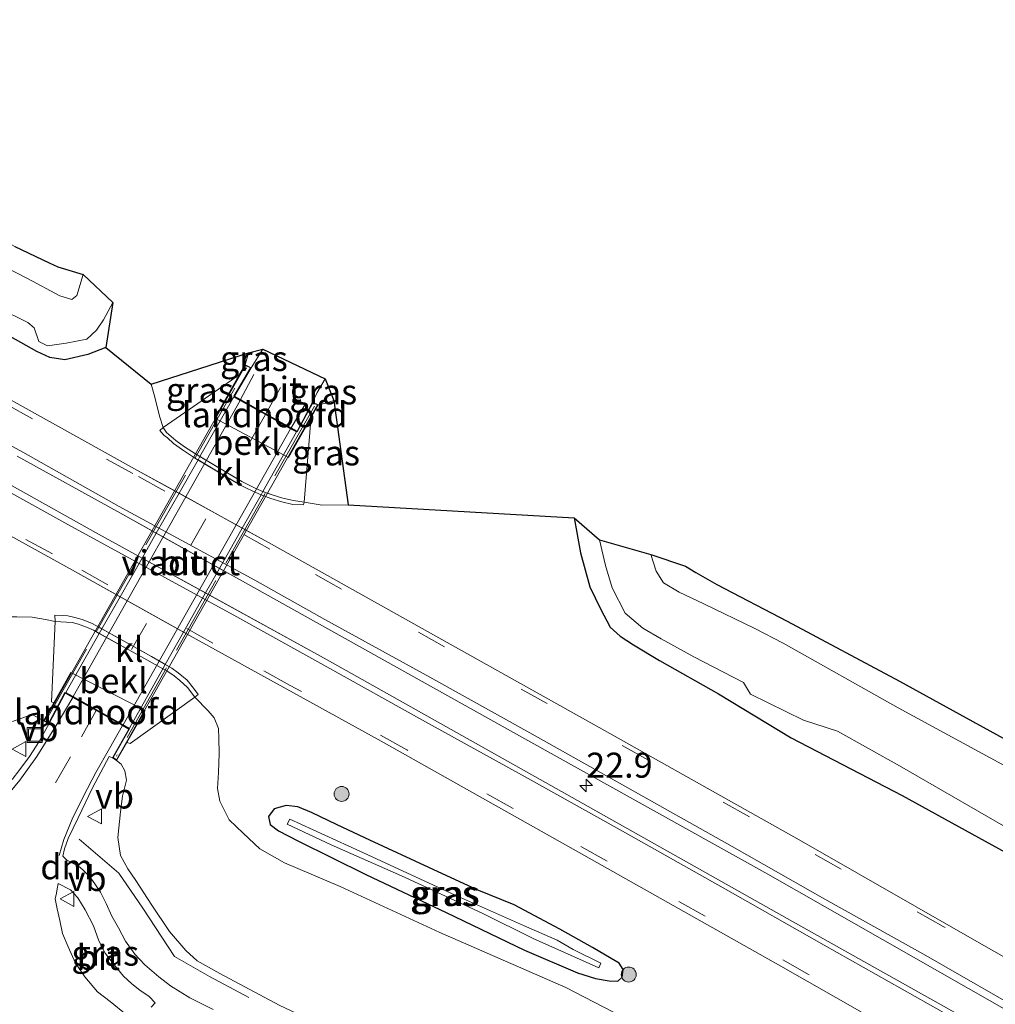
# Model space of a CAD drawing. Units: metres. Extents: x 49949 to 60002, y 424998 to 426338.
# Drawn here: x 58959 to 59056, y 425763 to 425861 of the extents above; entities that cross this region are included whole.
import ezdxf
from ezdxf.enums import TextEntityAlignment as Align

# ---------------------------------------------------------------- set-up
doc = ezdxf.new("R2010")
doc.units = ezdxf.units.M
doc.linetypes.add('IE-TERREINAFSCHEIDING', pattern=[10, 8, -2])
doc.linetypes.add('VW-3-9_STREEP', pattern=[12, 3, -9])
doc.layers.get('0').update_dxf_attribs({"lineweight": 25})
for name, color, linetype, lineweight in [('B-ME-AM-KILOMETR-S-B1', 7, 'Continuous', 18), ('B-ME-GR-BOOM-S-B1', 93, 'Continuous', 18), ('B-ME-GW-INSTEEKWATERGANG-L-B1', 10, 'Continuous', 25), ('B-ME-GW-KRUINLIJN-L-B1', 93, 'Continuous', 18), ('B-ME-GW-TEENLIJN-L-B1', 93, 'Continuous', 18), ('B-ME-IE-GRASLAND-GV-B6', 93, 'Continuous', 18), ('B-ME-IE-INRICHTINGSELEMENT-S-B1', 253, 'Continuous', 18), ('B-ME-IE-TERREINAFSCHEIDING-RASTERHEKWERK-L-B1', 8, 'IE-TERREINAFSCHEIDING', 18), ('B-ME-IE-TERREINAFSCHEIDING-RASTERHEKWERK-L-B2', 8, 'IE-TERREINAFSCHEIDING', 18), ('B-ME-KG-KADASTRAAL-OPNAMEDTMGRENS-L-B1', 10, 'Continuous', 25), ('B-ME-KW-LANDHOOFD-GV-B6', 173, 'Continuous', 18), ('B-ME-KW-VIADUCT-GV-B7', 173, 'Continuous', 18), ('B-ME-OB-BEKLEDING-GV-B6', 253, 'Continuous', 18), ('B-ME-OG-WATER-GV-B6', 153, 'Continuous', 18), ('B-ME-VH-VERH_SOORT-BITUMEN-GV-B6', 8, 'IE-TERREINAFSCHEIDING-NATUURLIJK-HOUTWAL', 18), ('B-ME-VH-VERH_SOORT-BITUMEN-GV-B7', 8, 'IE-TERREINAFSCHEIDING-NATUURLIJK-HOUTWAL', 18), ('B-ME-VH-VERH_SOORT-KLINKERS-GV-B6', 8, 'IE-TERREINAFSCHEIDING-NATUURLIJK-HOUTWAL', 18), ('B-ME-VW-MARKERING-39STREEP-015-L-B1', 255, 'VW-3-9_STREEP', 18), ('B-ME-VW-MARKERING-39STREEP-015-L-B2', 255, 'VW-3-9_STREEP', 18), ('B-ME-VW-MARKERING-DRIEHOEK-L-B1', 7, 'VW-HAAIETAND70-R-B', 18), ('B-ME-VW-MARKERING-STREEP-015-L-B1', 7, 'Continuous', 18), ('B-ME-VW-MARKERING-STREEP-015-L-B2', 7, 'Continuous', 18), ('B-ME-VW-MEUBILAIR_WEGMEUBILAIR-VERKEERSBORD-S-B1', 8, 'Continuous', 18)]:
    doc.layers.add(name, color=color, linetype=linetype, lineweight=lineweight)
doc.styles.add('NLCS-ISO', font='NLCS-ISO.TTF')
doc.linetypes.add('IE-TERREINAFSCHEIDING-NATUURLIJK-HOUTWAL', pattern='A,7,-1.5,[67,NLCS.SHX,S=0.75,R=45,X=0,Y=0],-1.5,7,-1.5,[70,NLCS.SHX,S=0.75,R=0,X=0,Y=0],-1.5', length=20)
doc.linetypes.add('VW-HAAIETAND70-R-B', pattern='A,0,-0.5,[153,NLCS.SHX,S=1,R=180,X=-0.375,Y=0],-0.5', length=1)

# ---------------------------------------------------------------- blocks, each defined once
blk = doc.blocks.new('put')
for p, q in [((0.75, 0.75), (-0.75, 0.75)), ((-0.75, 0.75), (-0.75, -0.75)), ((0.75, -0.75), (0.75, 0.75)), ((-0.75, -0.75), (0.75, -0.75))]:
    blk.add_line(p, q)
blk.add_lwpolyline([(-0.625, 0.625), (0.625, 0.625), (0.625, -0.625), (-0.625, -0.625)], close=True)
blk = doc.blocks.new('verkeersbord')
for p, q in [((0, 0.75), (-0.75, -0.625)), ((0.75, -0.625), (0, 0.75)), ((-0.75, -0.625), (0.75, -0.625))]:
    blk.add_line(p, q)
blk = doc.blocks.new('boom')
blk.add_hatch(color=256).paths.add_polyline_path([(-0.75, 0, 1), (0.75, 0, 1)])
blk.add_circle((0, 0), 0.75)
blk = doc.blocks.new('hecto')
for p, q in [((0, 0.625), (-0.625, 0)), ((0, -0.625), (0, 0.625)), ((-0.625, 0), (0.625, 0)), ((0.625, 0), (0, -0.625))]:
    blk.add_line(p, q)

msp = doc.modelspace()

# ---------------------------------------------------------------- linework, layer by layer
at = {"layer": 'B-ME-GW-INSTEEKWATERGANG-L-B1'}
for points in [[(58967.509, 425828.14, 0.57), (58965.705, 425827.448, 0.57), (58963.411, 425826.901, 0.807), (58961.922, 425827.135, 0.77), (58960.634, 425827.725, 0.77), (58957.956, 425829.234, 0.77), (58950.169, 425833.267, 0.857), (58938.788, 425839.182, 0.799), (58924.502, 425846.463, 0.815), (58915.573, 425850.943, 0.736), (58911.827, 425852.577, 0.828)], [(59014.287, 425811.117, 0.77), (59014.898, 425807.626, 0.591), (59015.831, 425804.246, 0.586), (59016.912, 425802.043, 0.582), (59017.859, 425800.198, 0.582), (59018.855, 425799.317, 0.582), (59020.185, 425798.445, 0.582), (59022.777, 425796.879, 0.582), (59028.668, 425793.568, 0.586), (59035.95, 425789.16, 0.586), (59047.023, 425783.414, 0.653), (59060.935, 425775.754, 0.749), (59072.368, 425769.409, 0.749), (59085.479, 425761.952, 0.874), (59096.813, 425755.837, 0.857), (59114.009, 425746.421, 0.903), (59129.495, 425737.76, 0.811), (59147.735, 425728.01, 0.815)], [(59004.605, 425774.002, 0.624), (58999.763, 425776.201, 0.632), (58993.866, 425778.956, 0.632), (58990.603, 425780.492, 0.716), (58988.065, 425781.7, 0.72), (58986.691, 425782.281, 0.72), (58985.525, 425782.401, 0.79), (58984.314, 425782.077, 0.795), (58983.74, 425781.325, 0.795), (58983.924, 425780.517, 0.795), (58984.745, 425779.894, 0.795), (58986.74, 425778.861, 0.786), (58993.489, 425775.518, 0.786), (59001.506, 425771.74, 0.736), (59009.298, 425767.957, 0.716), (59014.61, 425765.709, 0.607), (59016.416, 425765.139, 0.607), (59017.762, 425764.903, 0.603), (59018.638, 425764.87, 0.586), (59019.057, 425765.253, 0.586), (59019.179, 425766.037, 0.586), (59018.76, 425766.677, 0.586), (59017.966, 425767.133, 0.586), (59016.109, 425768.225, 0.603), (59012.858, 425770.073, 0.724), (59008.275, 425772.482, 0.811), (59004.605, 425774.002, 0.624)]]:
    msp.add_polyline3d(points, dxfattribs=at)
at = {"layer": 'B-ME-GW-KRUINLIJN-L-B1'}
msp.add_line((58981.423, 425826.407, 6.983), (58981.767, 425827.606, 6.887), dxfattribs=at)
for points in [[(58896.272, 425823.684, 6.084), (58901.923, 425819.918, 5.954), (58907.67, 425815.37, 5.958), (58912.941, 425810.37, 6.021), (58917.095, 425806.515, 6.017), (58922.26, 425801.853, 6.017), (58925.696, 425798.488, 6.192), (58928.557, 425795.211, 6.192), (58930.818, 425792.884, 6.192), (58933.201, 425790.918, 6.262), (58935.016, 425789.538, 6.262), (58937.125, 425788.71, 6.312), (58939.716, 425788.444, 6.312), (58943.005, 425788.209, 6.312), (58946.899, 425788.205, 6.392), (58950.228, 425788.472, 6.537), (58952.364, 425788.628, 6.537), (58955.035, 425789.661, 6.662), (58956.841, 425790.186, 6.729), (58958.355, 425790.868, 6.775), (58960.16, 425791.481, 6.733), (58961.306, 425790.853, 7.008)], [(58990.293, 425822.845, 6.879), (58989.487, 425822.597, 6.879), (58988.72, 425822.427, 7)], [(58968.596, 425786.892, 7.008), (58969.047, 425786.522, 6.966), (58969.418, 425785.87, 6.937), (58969.573, 425784.939, 6.904), (58969.175, 425783.333, 6.891), (58968.972, 425781.788, 6.875), (58968.708, 425779.2, 6.937), (58968.97, 425777.415, 6.937), (58969.703, 425776.078, 6.937), (58970.513, 425774.927, 6.933), (58972.113, 425772.453, 6.833), (58973.884, 425769.834, 6.825), (58975.5, 425767.928, 6.825), (58976.626, 425766.884, 6.825), (58978.901, 425765.623, 6.825), (58984.813, 425762.465, 6.737), (58996.957, 425756.731, 6.696), (59014.327, 425748.743, 6.658), (59032.747, 425740.308, 6.433), (59052.9, 425731.154, 6.275), (59072.549, 425722.368, 5.579)]]:
    msp.add_polyline3d(points, dxfattribs=at)
at = {"layer": 'B-ME-GW-TEENLIJN-L-B1'}
for points in [[(58962.462, 425800.795, 0.974), (58961.492, 425800.983, 0.974), (58960.158, 425801.226, 0.978), (58958.625, 425801.258, 0.978), (58957.349, 425801.241, 1.049), (58955.951, 425800.83, 1.049), (58953.921, 425800.156, 1.119), (58950.614, 425799.145, 1.161), (58948.418, 425798.88, 1.161), (58946.391, 425798.827, 1.161), (58944.88, 425799.005, 1.161), (58943.468, 425799.397, 1.161), (58942.785, 425799.665, 1.161), (58941.103, 425800.583, 1.215), (58938.649, 425802.522, 1.324), (58935.672, 425805.806, 1.282), (58930.091, 425810.946, 1.286), (58924.611, 425815.762, 1.207), (58918.845, 425821.236, 1.157), (58913.287, 425826.099, 1.128), (58908.19, 425829.745, 1.124), (58902.077, 425834.262, 1.008)], [(58972.035, 425824.485, 0.686), (58972.409, 425823.187, 0.695), (58972.878, 425821.297, 0.753), (58973.245, 425820.141, 1.011)], [(58987.323, 425812.71, 1.04), (58989.119, 425812.387, 1.015), (58991.695, 425812.415, 1.015)], [(59061.752, 425740.116, 1.278), (59050.932, 425745.281, 1.09), (59037.91, 425751.815, 1.04), (59024.678, 425758.409, 0.961), (59013.437, 425764.23, 1.024), (59000.855, 425769.734, 1.011), (58990.911, 425774.333, 0.97), (58985.34, 425776.675, 0.965), (58982.904, 425778.083, 0.97), (58981.222, 425779.66, 1.061), (58979.838, 425780.988, 1.061), (58978.912, 425782.838, 1.061), (58978.677, 425784.096, 1.061), (58978.77, 425785.697, 1.086), (58978.833, 425787.615, 1.086), (58978.791, 425789.109, 1.049), (58978.769, 425790.093, 1.015), (58978.324, 425791.164, 1.015), (58977.745, 425791.855, 1.015), (58976.416, 425793.234, 0.932)]]:
    msp.add_polyline3d(points, dxfattribs=at)
at = {"layer": 'B-ME-IE-GRASLAND-GV-B6'}
for points in [[(58915.068, 425858.558, -0.389), (58916.344, 425860.87, 0.38), (58934.109, 425851.266, 0.378), (58948.442, 425843.753, 0.399), (58958.428, 425838.238, 0.403), (58961.863, 425836.588, 0.362), (58962.739, 425836.199, 0.337), (58965.255, 425835.439, -0.405), (58964.63, 425833.319, -0.405), (58964.119, 425832.918, -0.405), (58962.933, 425833.302, -0.405), (58959.697, 425835.024, -0.405), (58952.155, 425838.903, -0.405), (58935.398, 425847.822, -0.405), (58915.068, 425858.558, -0.389)], [(58956.723, 425832.101, -0.388), (58959.727, 425830.64, -0.388), (58960.373, 425830.105, -0.388), (58960.838, 425828.726, -0.388), (58961.69, 425828.315, -0.388), (58963.544, 425828.579, -0.388), (58965.628, 425828.97, -0.388), (58966.585, 425829.857, -0.388), (58967.276, 425830.904, -0.388), (58968.21, 425832.628, -0.388), (58967.509, 425828.14, 0.57)], [(58967.509, 425828.14, 0.57), (58965.705, 425827.448, 0.57), (58963.411, 425826.901, 0.807), (58961.922, 425827.135, 0.77), (58960.634, 425827.725, 0.77), (58957.956, 425829.234, 0.77)], [(58957.956, 425829.234, 0.77), (58960.634, 425827.725, 0.77), (58961.922, 425827.135, 0.77), (58963.411, 425826.901, 0.807), (58965.705, 425827.448, 0.57), (58967.509, 425828.14, 0.57)], [(58967.509, 425828.14, 0.57), (58972.035, 425824.485, 0.686), (58972.409, 425823.187, 0.695), (58972.878, 425821.297, 0.753), (58973.245, 425820.141, 1.011), (58972.923, 425819.864, 0.986), (58973.315, 425819.375, 0.986), (58973.659, 425819.127, 0.986), (58974.282, 425818.562, 0.986), (58975.171, 425817.914, 0.986), (58976.481, 425817.058, 0.986), (58980.905, 425814.435, 0.986), (58981.493, 425814.139, 0.986), (58982.203, 425813.799, 0.986), (58983.015, 425813.421, 1.007), (58983.986, 425813.061, 1.024), (58985.076, 425812.728, 1.024), (58986.191, 425812.479, 1.02), (58987.248, 425812.42, 1.045), (58987.323, 425812.71, 1.04), (58989.119, 425812.387, 1.015), (58991.695, 425812.415, 1.015), (59014.287, 425811.117, 0.77), (59014.898, 425807.626, 0.591), (59015.831, 425804.246, 0.586), (59016.912, 425802.043, 0.582), (59017.859, 425800.198, 0.582), (59018.855, 425799.317, 0.582), (59020.185, 425798.445, 0.582), (59022.777, 425796.879, 0.582), (59028.668, 425793.568, 0.586), (59035.95, 425789.16, 0.586), (59047.023, 425783.414, 0.653), (59060.935, 425775.754, 0.749)], [(58981.423, 425826.407, 6.983), (58980.673, 425825.098, 6.308), (58980.495, 425825.178, 6.308), (58973.245, 425820.141, 1.011), (58972.878, 425821.297, 0.753), (58972.409, 425823.187, 0.695), (58972.035, 425824.485, 0.686), (58981.767, 425827.606, 6.887), (58981.423, 425826.407, 6.983)], [(58981.423, 425826.407, 6.983), (58981.767, 425827.606, 6.887), (58983.174, 425827.969, 6.954), (58982.024, 425826.117, 6.979), (58981.423, 425826.407, 6.983)], [(59134.772, 425721.473, 1.465), (59127.013, 425726.286, 1.415), (59121.785, 425730.409, 1.365), (59115.858, 425734.995, 1.311), (59110.164, 425739.39, 1.274), (59107.464, 425741.375, 1.286), (59104.462, 425743.274, 1.253), (59095.634, 425748.465, 1.153), (59087.526, 425753.142, 1.028), (59085.493, 425754.181, 1.028), (59080.323, 425756.121, 1.02), (59073.252, 425759.008, 1.032), (59067.792, 425761.281, 0.999), (59064.124, 425763.328, 0.999), (59054.244, 425768.974, 0.999), (59036.743, 425778.978, 0.999), (59016.776, 425790.197, 0.89), (58999.945, 425799.609, 0.886), (58984.07, 425808.499, 0.895), (58970.663, 425815.865, 0.895), (58953.087, 425825.629, 0.895)], [(58990.293, 425822.845, 6.879), (58989.487, 425822.597, 6.879), (58988.72, 425822.427, 7), (58988.159, 425822.677, 7), (58988.605, 425823.631, 6.937), (58989.413, 425825.001, 6.966), (58990.293, 425822.845, 6.879)], [(58991.695, 425812.415, 1.015), (58989.119, 425812.387, 1.015), (58987.323, 425812.71, 1.04), (58987.998, 425820.871, 6.342), (58987.876, 425820.925, 6.342), (58988.72, 425822.427, 7), (58989.487, 425822.597, 6.879), (58990.293, 425822.845, 6.879), (58991.695, 425812.415, 1.015)], [(59257.945, 425635.374, 2.918), (59256.484, 425632.836, 2.993), (59234.486, 425647.933, 2.71), (59214.3, 425661.653, 2.573), (59195.362, 425674.184, 2.256), (59175.33, 425687.169, 2.011), (59148.683, 425704.343, 1.706), (59139.46, 425710.174, 1.637), (59129.574, 425716.269, 1.6), (59119.358, 425722.542, 1.532), (59109.353, 425728.554, 1.472), (59099.624, 425734.202, 1.409), (59073.182, 425749.946, 1.291), (59059.925, 425757.449, 1.185), (59035.535, 425771.113, 1.099), (59011.936, 425784.419, 1.057), (58989.602, 425796.96, 1.04), (58966.786, 425809.51, 1.036), (58944.739, 425821.807, 1.07)], [(58944.548, 425816.771, 0.874), (58964.189, 425805.916, 0.92), (58976.835, 425798.841, 0.965), (58995.009, 425788.83, 0.92), (59014.703, 425777.758, 0.94), (59034.666, 425766.51, 1.011), (59054.709, 425755.096, 1.086), (59073.243, 425744.528, 1.094), (59086.826, 425736.486, 1.303), (59095.554, 425731.308, 1.349), (59100.961, 425727.923, 1.34), (59103.872, 425726.184, 1.34), (59106.735, 425724.145, 1.336), (59109.176, 425722.304, 1.354)], [(58958.666, 425817.29, 1.08), (58968.672, 425811.765, 1.107), (58980.862, 425804.965, 1.082), (59009.634, 425788.907, 1.078), (59033.603, 425775.568, 1.115), (59056.502, 425762.509, 1.149), (59081.6, 425748.085, 1.319), (59103.812, 425734.967, 1.361), (59125.607, 425721.734, 1.548), (59154.247, 425703.982, 1.777), (59182.132, 425686.285, 2.081), (59208.869, 425668.679, 2.41), (59234.91, 425651.107, 2.694), (59257.945, 425635.374, 2.918)], [(59060.935, 425775.754, 0.749), (59047.023, 425783.414, 0.653), (59035.95, 425789.16, 0.586), (59028.668, 425793.568, 0.586), (59022.777, 425796.879, 0.582), (59020.185, 425798.445, 0.582), (59018.855, 425799.317, 0.582), (59017.859, 425800.198, 0.582), (59016.912, 425802.043, 0.582), (59015.831, 425804.246, 0.586), (59014.898, 425807.626, 0.591), (59014.287, 425811.117, 0.77), (59016.801, 425808.942, -0.405), (59017.394, 425806.356, -0.405), (59018.051, 425804.141, -0.405), (59019.375, 425801.627, -0.405), (59021.118, 425800.123, -0.405), (59022.952, 425799.059, -0.405), (59026.229, 425797.248, -0.405), (59031.179, 425794.688, -0.405), (59031.863, 425793.518, -0.405), (59037.161, 425790.917, -0.405), (59040.559, 425789.839, -0.405), (59046.77, 425786.357, -0.405), (59058.861, 425779.394, -0.405)], [(59060.399, 425784.675, -0.405), (59046.605, 425792.146, -0.405), (59035.147, 425798.624, -0.405), (59032.313, 425800.084, -0.405), (59027.22, 425802.553, -0.405), (59024.755, 425803.722, -0.405), (59023.205, 425804.634, -0.405), (59022.444, 425805.802, -0.405), (59021.941, 425807.48, -0.405), (59025.385, 425806.292, 0.616), (59026.412, 425805.665, 0.616), (59028.526, 425804.474, 0.611), (59035.552, 425800.799, 0.586), (59046.749, 425794.806, 0.686), (59062.431, 425786.205, 0.728)], [(58962.462, 425800.795, 0.974), (58962.084, 425792.754, 6.412), (58962.321, 425792.646, 6.412), (58961.306, 425790.853, 7.008), (58960.16, 425791.481, 6.733), (58958.355, 425790.868, 6.775)], [(59024.678, 425758.409, 0.961), (59013.437, 425764.23, 1.024), (59000.855, 425769.734, 1.011), (58990.911, 425774.333, 0.97), (58985.34, 425776.675, 0.965), (58982.904, 425778.083, 0.97), (58981.222, 425779.66, 1.061), (58979.838, 425780.988, 1.061), (58978.912, 425782.838, 1.061), (58978.677, 425784.096, 1.061), (58978.77, 425785.697, 1.086), (58978.833, 425787.615, 1.086), (58978.791, 425789.109, 1.049), (58978.769, 425790.093, 1.015), (58978.324, 425791.164, 1.015), (58977.745, 425791.855, 1.015), (58976.416, 425793.234, 0.932), (58976.731, 425793.487, 0.932), (58976.266, 425794.126, 0.974), (58975.638, 425794.909, 0.974), (58974.748, 425795.64, 0.974), (58974.095, 425796.123, 0.974), (58973.327, 425796.545, 0.974), (58972.061, 425797.269, 0.974), (58966.934, 425800.15, 0.974), (58966.07, 425800.603, 0.974), (58965.136, 425800.965, 0.974), (58964.423, 425801.168, 0.974), (58963.734, 425801.346, 0.974), (58963.177, 425801.389, 0.974), (58962.409, 425801.412, 0.974), (58962.462, 425800.795, 0.974), (58961.492, 425800.983, 0.974), (58960.158, 425801.226, 0.978), (58958.625, 425801.258, 0.978)], [(58958.625, 425801.258, 0.978), (58960.158, 425801.226, 0.978), (58961.492, 425800.983, 0.974), (58962.462, 425800.795, 0.974)], [(58984.813, 425762.465, 6.737), (58978.901, 425765.623, 6.825), (58976.626, 425766.884, 6.825), (58975.5, 425767.928, 6.825), (58973.884, 425769.834, 6.825), (58972.113, 425772.453, 6.833), (58970.513, 425774.927, 6.933), (58969.703, 425776.078, 6.937), (58968.97, 425777.415, 6.937), (58968.708, 425779.2, 6.937), (58968.972, 425781.788, 6.875), (58969.175, 425783.333, 6.891), (58969.573, 425784.939, 6.904), (58969.418, 425785.87, 6.937), (58969.047, 425786.522, 6.966), (58968.596, 425786.892, 7.008), (58969.62, 425788.7, 6.292), (58969.931, 425788.6, 6.258), (58976.416, 425793.234, 0.932), (58977.745, 425791.855, 1.015), (58978.324, 425791.164, 1.015), (58978.769, 425790.093, 1.015), (58978.791, 425789.109, 1.049), (58978.833, 425787.615, 1.086), (58978.77, 425785.697, 1.086), (58978.677, 425784.096, 1.061), (58978.912, 425782.838, 1.061), (58979.838, 425780.988, 1.061), (58981.222, 425779.66, 1.061), (58982.904, 425778.083, 0.97), (58985.34, 425776.675, 0.965), (58990.911, 425774.333, 0.97), (59000.855, 425769.734, 1.011), (59013.437, 425764.23, 1.024), (59024.678, 425758.409, 0.961)], [(58961.306, 425790.853, 7.008), (58961.861, 425790.595, 7.008), (58960.859, 425788.785, 6.958), (58959.9, 425787.288, 6.97), (58958.945, 425786.014, 6.97), (58958.159, 425784.997, 6.879)], [(58958.355, 425790.868, 6.775), (58960.16, 425791.481, 6.733), (58961.306, 425790.853, 7.008)], [(58978.241, 425762.054, 6.758), (58975.889, 425763.209, 6.758), (58973.957, 425764.405, 6.758), (58972.791, 425765.287, 6.716), (58971.407, 425766.508, 6.696), (58970.422, 425767.567, 6.7), (58969.481, 425768.851, 6.7), (58968.781, 425770.199, 6.712), (58968.112, 425771.365, 6.712), (58967.548, 425772.637, 6.712), (58966.997, 425773.77, 6.729), (58966.432, 425774.577, 6.75), (58965.913, 425775.289, 6.75), (58965.263, 425775.964, 6.787), (58964.766, 425776.388, 6.787), (58964.191, 425776.661, 6.787), (58963.625, 425776.947, 6.833), (58963.21, 425777.356, 6.833), (58963.372, 425778.073, 6.883), (58963.76, 425779.114, 6.933), (58964.745, 425781.173, 6.929), (58966.189, 425784.157, 6.954), (58967.852, 425787.301, 7.016), (58968.185, 425787.181, 7.008), (58968.596, 425786.892, 7.008)], [(58968.596, 425786.892, 7.008), (58969.047, 425786.522, 6.966), (58969.418, 425785.87, 6.937), (58969.573, 425784.939, 6.904), (58969.175, 425783.333, 6.891), (58968.972, 425781.788, 6.875), (58968.708, 425779.2, 6.937), (58968.97, 425777.415, 6.937), (58969.703, 425776.078, 6.937), (58970.513, 425774.927, 6.933), (58972.113, 425772.453, 6.833), (58973.884, 425769.834, 6.825), (58975.5, 425767.928, 6.825), (58976.626, 425766.884, 6.825), (58978.901, 425765.623, 6.825), (58984.813, 425762.465, 6.737), (58996.957, 425756.731, 6.696), (59014.327, 425748.743, 6.658), (59032.747, 425740.308, 6.433), (59052.9, 425731.154, 6.275), (59072.549, 425722.368, 5.579)], [(58988.065, 425781.7, 0.72), (58986.691, 425782.281, 0.72), (58985.525, 425782.401, 0.79), (58984.314, 425782.077, 0.795), (58983.74, 425781.325, 0.795), (58983.924, 425780.517, 0.795), (58984.745, 425779.894, 0.795), (58986.74, 425778.861, 0.786), (58993.489, 425775.518, 0.786), (59001.506, 425771.74, 0.736), (59009.298, 425767.957, 0.716), (59014.61, 425765.709, 0.607), (59016.416, 425765.139, 0.607), (59017.762, 425764.903, 0.603), (59018.638, 425764.87, 0.586), (59019.057, 425765.253, 0.586), (59019.179, 425766.037, 0.586), (59018.76, 425766.677, 0.586), (59017.966, 425767.133, 0.586), (59016.109, 425768.225, 0.603), (59012.858, 425770.073, 0.724), (59008.275, 425772.482, 0.811), (59004.605, 425774.002, 0.624), (58999.763, 425776.201, 0.632), (58993.866, 425778.956, 0.632), (58990.603, 425780.492, 0.716), (58988.065, 425781.7, 0.72)], [(58988.065, 425781.7, 0.72), (58990.603, 425780.492, 0.716), (58993.866, 425778.956, 0.632), (58999.763, 425776.201, 0.632), (59004.605, 425774.002, 0.624), (59008.275, 425772.482, 0.811), (59012.858, 425770.073, 0.724), (59016.109, 425768.225, 0.603), (59017.966, 425767.133, 0.586), (59018.76, 425766.677, 0.586), (59019.179, 425766.037, 0.586), (59019.057, 425765.253, 0.586), (59018.638, 425764.87, 0.586), (59017.762, 425764.903, 0.603), (59016.416, 425765.139, 0.607), (59014.61, 425765.709, 0.607), (59009.298, 425767.957, 0.716), (59001.506, 425771.74, 0.736), (58993.489, 425775.518, 0.786), (58986.74, 425778.861, 0.786), (58984.745, 425779.894, 0.795), (58983.924, 425780.517, 0.795), (58983.74, 425781.325, 0.795), (58984.314, 425782.077, 0.795), (58985.525, 425782.401, 0.79), (58986.691, 425782.281, 0.72), (58988.065, 425781.7, 0.72)], [(59016.937, 425766.657, -0.259), (59014.164, 425768.021, -0.267), (59012.567, 425768.953, -0.221), (59009.227, 425770.43, -0.146), (59002.334, 425773.473, -0.042), (58992.886, 425777.856, 0.041), (58985.901, 425781.046, 0.045), (58985.615, 425780.541, 0.045), (58990.009, 425778.475, 0.045), (58997.319, 425775.262, -0.026), (59005.152, 425771.632, -0.03), (59010.19, 425769.135, -0.259), (59016.723, 425766.196, -0.259), (59016.937, 425766.657, -0.259)], [(59016.937, 425766.657, -0.259), (59016.723, 425766.196, -0.259), (59010.19, 425769.135, -0.259), (59005.152, 425771.632, -0.03), (58997.319, 425775.262, -0.026), (58990.009, 425778.475, 0.045), (58985.615, 425780.541, 0.045), (58985.901, 425781.046, 0.045), (58992.886, 425777.856, 0.041), (59002.334, 425773.473, -0.042), (59009.227, 425770.43, -0.146), (59012.567, 425768.953, -0.221), (59014.164, 425768.021, -0.267), (59016.937, 425766.657, -0.259)], [(58969.58, 425761.491, 6.883), (58967.947, 425762.848, 6.9), (58966.688, 425763.793, 6.9), (58965.412, 425765.297, 6.945), (58964.48, 425766.662, 6.945), (58963.743, 425768.281, 6.945), (58963.197, 425769.627, 6.945), (58962.909, 425770.918, 6.945), (58962.663, 425772.103, 6.945), (58962.47, 425773.079, 6.92), (58962.575, 425773.66, 6.866), (58962.664, 425774.078, 6.833), (58962.751, 425774.626, 6.8), (58963.981, 425773.992, 6.8), (58964.726, 425773.176, 6.766), (58965.439, 425771.983, 6.741), (58966.276, 425770.386, 6.704), (58966.81, 425768.905, 6.708), (58967.436, 425767.666, 6.708), (58968.39, 425766.479, 6.704), (58969.272, 425765.362, 6.666), (58970.11, 425764.618, 6.662), (58970.916, 425763.961, 6.662), (58971.837, 425763.344, 6.679), (58972.446, 425762.715, 6.795), (58972.055, 425762.268, 6.795)]]:
    msp.add_polyline3d(points, dxfattribs=at)
at = {"layer": 'B-ME-IE-TERREINAFSCHEIDING-RASTERHEKWERK-L-B1'}
msp.add_polyline3d([(58964.862, 425779.038, 6.95), (58968.804, 425775.665, 7.187), (58971.214, 425772.168, 7.079), (58974.36, 425767.338, 6.97), (58977.865, 425765.325, 7.108), (58981.804, 425763.229, 6.97)], dxfattribs=at)
at = {"layer": 'B-ME-IE-TERREINAFSCHEIDING-RASTERHEKWERK-L-B2'}
for p, q in [((58961.625, 425791.053, 7.079), (58981.548, 425826.105, 7.087)), ((58988.338, 425822.281, 7.187), (58968.582, 425787.33, 7.174))]:
    msp.add_line(p, q, dxfattribs=at)
at = {"layer": 'B-ME-KG-KADASTRAAL-OPNAMEDTMGRENS-L-B1'}
msp.add_polyline3d([(58958.428, 425838.238, 0.403), (58961.863, 425836.588, 0.362), (58962.739, 425836.199, 0.337), (58965.255, 425835.439, -0.405), (58968.21, 425832.628, -0.388), (58967.509, 425828.14, 0.57), (58972.035, 425824.485, 0.686), (58981.767, 425827.606, 6.887), (58983.174, 425827.969, 6.954), (58989.413, 425825.001, 6.966), (58990.293, 425822.845, 6.879), (58991.695, 425812.415, 1.015), (59014.287, 425811.117, 0.77), (59016.801, 425808.942, -0.405), (59021.941, 425807.48, -0.405), (59025.385, 425806.292, 0.616), (59026.412, 425805.665, 0.616), (59028.526, 425804.474, 0.611), (59035.552, 425800.799, 0.586), (59046.749, 425794.806, 0.686), (59062.431, 425786.205, 0.728)], dxfattribs=at)
at = {"layer": 'B-ME-KW-LANDHOOFD-GV-B6'}
for points in [[(58986.01, 425820.121, 7.037), (58986.609, 425819.785, 7.024), (58988.159, 425822.677, 7), (58988.72, 425822.427, 7), (58987.876, 425820.925, 6.342), (58985.744, 425817.168, 3.964), (58978.403, 425821.095, 3.776), (58980.673, 425825.098, 6.308), (58981.423, 425826.407, 6.983), (58982.024, 425826.117, 6.979), (58980.35, 425823.291, 7.024), (58980.97, 425822.944, 7.041), (58983.493, 425821.53, 7.083), (58986.01, 425820.121, 7.037)], [(58964.036, 425795.676, 3.847), (58971.434, 425791.904, 3.901), (58969.62, 425788.7, 6.292), (58968.596, 425786.892, 7.008), (58968.185, 425787.181, 7.008), (58969.805, 425790.046, 7.008), (58969.192, 425790.391, 7.099), (58966.552, 425791.877, 7.083), (58964.205, 425793.197, 7.029), (58963.443, 425793.626, 7.008), (58961.861, 425790.595, 7.008), (58961.306, 425790.853, 7.008), (58962.321, 425792.646, 6.412), (58964.036, 425795.676, 3.847)]]:
    msp.add_polyline3d(points, dxfattribs=at)
at = {"layer": 'B-ME-KW-VIADUCT-GV-B7'}
msp.add_polyline3d([(58980.281, 425823.272, 7.024), (58986.629, 425819.716, 7.024), (58988.181, 425822.612, 7), (58988.649, 425822.404, 7), (58968.58, 425786.965, 7.008), (58968.251, 425787.196, 7.008), (58969.873, 425790.065, 7.008), (58963.423, 425793.695, 7.008), (58961.839, 425790.661, 7.008), (58961.378, 425790.876, 7.008), (58981.443, 425826.342, 6.983), (58981.953, 425826.096, 6.979), (58980.281, 425823.272, 7.024)], dxfattribs=at)
at = {"layer": 'B-ME-OB-BEKLEDING-GV-B6'}
for points in [[(58978.403, 425821.095, 3.776), (58985.744, 425817.168, 3.964), (58987.876, 425820.925, 6.342), (58987.998, 425820.871, 6.342), (58987.323, 425812.71, 1.04), (58986.243, 425812.854, 1.02), (58985.172, 425813.093, 1.024), (58984.107, 425813.418, 1.024), (58983.16, 425813.769, 1.007), (58982.364, 425814.14, 0.986), (58981.086, 425814.766, 0.986), (58976.475, 425817.512, 0.986), (58975.385, 425818.224, 0.986), (58974.52, 425818.855, 0.986), (58973.577, 425819.651, 0.986), (58973.245, 425820.141, 1.011), (58980.495, 425825.178, 6.308), (58980.673, 425825.098, 6.308), (58978.403, 425821.095, 3.776)], [(58973.607, 425795.844, 1.057), (58974.321, 425795.355, 1.057), (58974.914, 425794.891, 1.057), (58975.668, 425794.201, 1.057), (58976.416, 425793.234, 0.932), (58969.931, 425788.6, 6.258), (58969.62, 425788.7, 6.292), (58971.434, 425791.904, 3.901), (58964.036, 425795.676, 3.847), (58962.321, 425792.646, 6.412), (58962.084, 425792.754, 6.412), (58962.462, 425800.795, 0.974), (58963.595, 425800.723, 1.036), (58964.142, 425800.693, 1.036), (58964.778, 425800.53, 1.036), (58965.59, 425800.212, 1.057), (58966.275, 425799.916, 1.057), (58971.61, 425796.962, 1.057), (58972.974, 425796.18, 1.057), (58973.607, 425795.844, 1.057)]]:
    msp.add_polyline3d(points, dxfattribs=at)
at = {"layer": 'B-ME-OG-WATER-GV-B6'}
for points in [[(58913.279, 425855.083, -0.389), (58915.068, 425858.558, -0.389), (58935.398, 425847.822, -0.405), (58952.155, 425838.903, -0.405), (58959.697, 425835.024, -0.405), (58962.933, 425833.302, -0.405), (58964.119, 425832.918, -0.405), (58964.63, 425833.319, -0.405), (58965.255, 425835.439, -0.405), (58968.21, 425832.628, -0.388), (58967.276, 425830.904, -0.388), (58966.585, 425829.857, -0.388), (58965.628, 425828.97, -0.388), (58963.544, 425828.579, -0.388), (58961.69, 425828.315, -0.388), (58960.838, 425828.726, -0.388), (58960.373, 425830.105, -0.388), (58959.727, 425830.64, -0.388), (58956.723, 425832.101, -0.388), (58951.306, 425835.069, -0.388), (58941.824, 425840.089, -0.388), (58930.596, 425845.789, -0.388), (58913.279, 425855.083, -0.389)], [(59058.861, 425779.394, -0.405), (59046.77, 425786.357, -0.405), (59040.559, 425789.839, -0.405), (59037.161, 425790.917, -0.405), (59031.863, 425793.518, -0.405), (59031.179, 425794.688, -0.405), (59026.229, 425797.248, -0.405), (59022.952, 425799.059, -0.405), (59021.118, 425800.123, -0.405), (59019.375, 425801.627, -0.405), (59018.051, 425804.141, -0.405), (59017.394, 425806.356, -0.405), (59016.801, 425808.942, -0.405), (59021.941, 425807.48, -0.405), (59022.444, 425805.802, -0.405), (59023.205, 425804.634, -0.405), (59024.755, 425803.722, -0.405), (59027.22, 425802.553, -0.405), (59032.313, 425800.084, -0.405), (59035.147, 425798.624, -0.405), (59046.605, 425792.146, -0.405), (59060.399, 425784.675, -0.405)]]:
    msp.add_polyline3d(points, dxfattribs=at)
at = {"layer": 'B-ME-VH-VERH_SOORT-BITUMEN-GV-B6'}
for points in [[(58988.159, 425822.677, 7), (58986.609, 425819.785, 7.024), (58986.01, 425820.121, 7.037), (58983.493, 425821.53, 7.083), (58980.97, 425822.944, 7.041), (58980.35, 425823.291, 7.024), (58982.024, 425826.117, 6.979), (58983.174, 425827.969, 6.954), (58989.413, 425825.001, 6.966), (58988.605, 425823.631, 6.937), (58988.159, 425822.677, 7)], [(58953.087, 425825.629, 0.895), (58970.663, 425815.865, 0.895), (58974.8206, 425813.5808, 0.895), (58981.1391, 425810.1093, 0.895), (58984.07, 425808.499, 0.895), (58999.945, 425799.609, 0.886), (59016.776, 425790.197, 0.89), (59036.743, 425778.978, 0.999), (59054.244, 425768.974, 0.999), (59064.124, 425763.328, 0.999), (59067.792, 425761.281, 0.999), (59073.252, 425759.008, 1.032), (59080.323, 425756.121, 1.02), (59085.493, 425754.181, 1.028), (59087.526, 425753.142, 1.028), (59095.634, 425748.465, 1.153), (59104.462, 425743.274, 1.253), (59107.464, 425741.375, 1.286), (59110.164, 425739.39, 1.274), (59115.858, 425734.995, 1.311), (59121.785, 425730.409, 1.365), (59127.013, 425726.286, 1.415), (59134.772, 425721.473, 1.465)], [(58944.739, 425821.807, 1.07), (58966.786, 425809.51, 1.036), (58971.1398, 425807.1152, 1.0368), (58977.4818, 425803.6268, 1.0379), (58989.602, 425796.96, 1.04), (59011.936, 425784.419, 1.057), (59035.535, 425771.113, 1.099), (59059.925, 425757.449, 1.185), (59073.182, 425749.946, 1.291), (59099.624, 425734.202, 1.409), (59109.353, 425728.554, 1.472), (59119.358, 425722.542, 1.532), (59129.574, 425716.269, 1.6), (59139.46, 425710.174, 1.637), (59148.683, 425704.343, 1.706), (59175.33, 425687.169, 2.011), (59195.362, 425674.184, 2.256), (59214.3, 425661.653, 2.573), (59234.486, 425647.933, 2.71), (59256.484, 425632.836, 2.993)], [(59137.664, 425702.035, 1.515), (59129.516, 425707.089, 1.49), (59126.065, 425709.503, 1.407), (59121.613, 425712.56, 1.386), (59116.628, 425716.494, 1.39), (59111.897, 425720.196, 1.357), (59110.084, 425721.62, 1.361), (59109.176, 425722.304, 1.354), (59106.735, 425724.145, 1.336), (59103.872, 425726.184, 1.34), (59100.961, 425727.923, 1.34), (59095.554, 425731.308, 1.349), (59086.826, 425736.486, 1.303), (59073.243, 425744.528, 1.094), (59054.709, 425755.096, 1.086), (59034.666, 425766.51, 1.011), (59014.703, 425777.758, 0.94), (58995.009, 425788.83, 0.92), (58976.835, 425798.841, 0.965), (58975.2744, 425799.7141, 0.9594), (58968.943, 425803.2563, 0.9369), (58964.189, 425805.916, 0.92), (58944.548, 425816.771, 0.874)], [(59260.049, 425639.328, 2.902), (59257.945, 425635.374, 2.918), (59234.91, 425651.107, 2.694), (59208.869, 425668.679, 2.41), (59182.132, 425686.285, 2.081), (59154.247, 425703.982, 1.777), (59125.607, 425721.734, 1.548), (59103.812, 425734.967, 1.361), (59081.6, 425748.085, 1.319), (59056.502, 425762.509, 1.149), (59033.603, 425775.568, 1.115), (59009.634, 425788.907, 1.078), (58980.862, 425804.965, 1.082), (58978.8652, 425806.0789, 1.0861), (58972.5541, 425809.5995, 1.099), (58968.672, 425811.765, 1.107), (58958.666, 425817.29, 1.08)], [(58958.159, 425784.997, 6.879), (58958.945, 425786.014, 6.97), (58959.9, 425787.288, 6.97), (58960.859, 425788.785, 6.958), (58961.861, 425790.595, 7.008), (58963.443, 425793.626, 7.008), (58964.205, 425793.197, 7.029), (58966.552, 425791.877, 7.083), (58969.192, 425790.391, 7.099), (58969.805, 425790.046, 7.008), (58968.185, 425787.181, 7.008), (58967.852, 425787.301, 7.016), (58966.189, 425784.157, 6.954), (58964.745, 425781.173, 6.929), (58963.76, 425779.114, 6.933), (58963.372, 425778.073, 6.883), (58963.21, 425777.356, 6.833), (58963.625, 425776.947, 6.833), (58964.191, 425776.661, 6.787), (58964.766, 425776.388, 6.787), (58965.263, 425775.964, 6.787), (58965.913, 425775.289, 6.75), (58966.432, 425774.577, 6.75), (58966.997, 425773.77, 6.729), (58967.548, 425772.637, 6.712), (58968.112, 425771.365, 6.712), (58968.781, 425770.199, 6.712), (58969.481, 425768.851, 6.7), (58970.422, 425767.567, 6.7), (58971.407, 425766.508, 6.696), (58972.791, 425765.287, 6.716), (58973.957, 425764.405, 6.758), (58975.889, 425763.209, 6.758), (58978.241, 425762.054, 6.758)], [(58963.981, 425773.992, 6.8), (58962.751, 425774.626, 6.8), (58962.664, 425774.078, 6.833), (58962.575, 425773.66, 6.866), (58962.47, 425773.079, 6.92), (58962.663, 425772.103, 6.945), (58962.909, 425770.918, 6.945), (58963.197, 425769.627, 6.945), (58963.743, 425768.281, 6.945), (58964.48, 425766.662, 6.945), (58965.412, 425765.297, 6.945), (58966.688, 425763.793, 6.9), (58967.947, 425762.848, 6.9), (58969.58, 425761.491, 6.883)], [(58972.055, 425762.268, 6.795), (58972.446, 425762.715, 6.795), (58971.837, 425763.344, 6.679), (58970.916, 425763.961, 6.662), (58970.11, 425764.618, 6.662), (58969.272, 425765.362, 6.666), (58968.39, 425766.479, 6.704), (58967.436, 425767.666, 6.708), (58966.81, 425768.905, 6.708), (58966.276, 425770.386, 6.704), (58965.439, 425771.983, 6.741), (58964.726, 425773.176, 6.766), (58963.981, 425773.992, 6.8)]]:
    msp.add_polyline3d(points, dxfattribs=at)
at = {"layer": 'B-ME-VH-VERH_SOORT-BITUMEN-GV-B7'}
msp.add_polyline3d([(58973.2099, 425796.0548, 7.0112), (58969.865, 425790.126, 7.008), (58969.253, 425790.471, 7.104), (58966.63, 425791.948, 7.062), (58964.258, 425793.283, 7.033), (58963.506, 425793.706, 7.024), (58966.8577, 425799.5934, 7.024), (58967.1163, 425800.0476, 7.024), (58968.943, 425803.2563, 7.024), (58971.1398, 425807.1152, 7.024), (58972.5541, 425809.5995, 7.024), (58974.8206, 425813.5808, 7.024), (58976.7196, 425816.9165, 7.024), (58976.9108, 425817.2524, 7.024), (58980.299, 425823.204, 7.024), (58980.913, 425822.86, 7.058), (58983.447, 425821.441, 7.074), (58985.962, 425820.032, 7.058), (58986.551, 425819.702, 7.024), (58983.1962, 425813.7556, 7.0208), (58983.009, 425813.4238, 7.0206), (58981.1391, 425810.1093, 7.0188), (58978.8652, 425806.0789, 7.0166), (58977.4818, 425803.6268, 7.0153), (58975.2744, 425799.7141, 7.0132), (58973.4487, 425796.4781, 7.0114), (58973.2099, 425796.0548, 7.0112)], dxfattribs=at)
at = {"layer": 'B-ME-VH-VERH_SOORT-KLINKERS-GV-B6'}
for points in [[(58987.323, 425812.71, 1.04), (58987.248, 425812.42, 1.045), (58986.191, 425812.479, 1.02), (58985.076, 425812.728, 1.024), (58983.986, 425813.061, 1.024), (58983.015, 425813.421, 1.007), (58983.009, 425813.4238, 1.0068), (58982.203, 425813.799, 0.986), (58981.493, 425814.139, 0.986), (58980.905, 425814.435, 0.986), (58976.7196, 425816.9165, 0.986), (58976.481, 425817.058, 0.986), (58975.171, 425817.914, 0.986), (58974.282, 425818.562, 0.986), (58973.659, 425819.127, 0.986), (58973.315, 425819.375, 0.986), (58972.923, 425819.864, 0.986), (58973.245, 425820.141, 1.011), (58973.577, 425819.651, 0.986), (58974.52, 425818.855, 0.986), (58975.385, 425818.224, 0.986), (58976.475, 425817.512, 0.986), (58976.9108, 425817.2524, 0.986), (58981.086, 425814.766, 0.986), (58982.364, 425814.14, 0.986), (58983.16, 425813.769, 1.007), (58983.1962, 425813.7556, 1.0076), (58984.107, 425813.418, 1.024), (58985.172, 425813.093, 1.024), (58986.243, 425812.854, 1.02), (58987.323, 425812.71, 1.04)], [(58976.731, 425793.487, 0.932), (58976.416, 425793.234, 0.932), (58975.668, 425794.201, 1.057), (58974.914, 425794.891, 1.057), (58974.321, 425795.355, 1.057), (58973.607, 425795.844, 1.057), (58973.2099, 425796.0548, 1.057), (58972.974, 425796.18, 1.057), (58971.61, 425796.962, 1.057), (58966.8577, 425799.5934, 1.057), (58966.275, 425799.916, 1.057), (58965.59, 425800.212, 1.057), (58964.778, 425800.53, 1.036), (58964.142, 425800.693, 1.036), (58963.595, 425800.723, 1.036), (58962.462, 425800.795, 0.974), (58962.409, 425801.412, 0.974), (58963.177, 425801.389, 0.974), (58963.734, 425801.346, 0.974), (58964.423, 425801.168, 0.974), (58965.136, 425800.965, 0.974), (58966.07, 425800.603, 0.974), (58966.934, 425800.15, 0.974), (58967.1163, 425800.0476, 0.974), (58972.061, 425797.269, 0.974), (58973.327, 425796.545, 0.974), (58973.4487, 425796.4781, 0.974), (58974.095, 425796.123, 0.974), (58974.748, 425795.64, 0.974), (58975.638, 425794.909, 0.974), (58976.266, 425794.126, 0.974), (58976.731, 425793.487, 0.932)]]:
    msp.add_polyline3d(points, dxfattribs=at)
at = {"layer": 'B-ME-VW-MARKERING-39STREEP-015-L-B1'}
msp.add_line((58983.493, 425821.53, 7.083), (58986.2648, 425826.4986, 7.0445), dxfattribs=at)
for points in [[(59132.793, 425722.148, 1.519), (59127.407, 425725.438, 1.501), (59123.526, 425727.809, 1.488), (59116.445, 425732.113, 1.47), (59113.191, 425734.093, 1.476), (59099.586, 425742.254, 1.404), (59091.568, 425747, 1.324), (59079.574, 425754.009, 1.225), (59069.472, 425759.796, 1.188), (59066.221, 425761.667, 1.145), (59061.711, 425764.262, 1.085), (59051.123, 425770.328, 1.061), (59040.938, 425776.038, 1.045), (59031.773, 425781.269, 1.04), (59021.688, 425786.926, 1.005), (59011.59, 425792.576, 0.991), (59001.336, 425798.264, 0.961), (58991.06, 425804.022, 0.974), (58983.904, 425808.005, 1.008), (58970.215, 425815.547, 1.014), (58960.178, 425821.029, 0.991), (58949.829, 425826.776, 0.964)], [(59137.109, 425706.634, 1.591), (59127.425, 425712.605, 1.543), (59117.005, 425719.014, 1.474), (59107.342, 425724.951, 1.419), (59103.879, 425727.044, 1.38), (59088.232, 425736.384, 1.318), (59078.209, 425742.252, 1.219), (59067.589, 425748.406, 1.127), (59057.888, 425754.047, 1.106), (59048.08, 425759.596, 1.097), (59037.729, 425765.513, 1.063), (59027.347, 425771.356, 1.022), (59017.555, 425776.848, 1.013), (59008.167, 425782.125, 0.977), (58997.552, 425787.972, 0.986), (58985.917, 425794.402, 0.995), (58978.213, 425798.608, 1.007), (58962.177, 425807.531, 0.981), (58951.464, 425813.329, 0.942)], [(58966.552, 425791.877, 7.083), (58963.978, 425787.269, 7.037), (58959.423, 425779.361, 6.92)]]:
    msp.add_polyline3d(points, dxfattribs=at)
at = {"layer": 'B-ME-VW-MARKERING-39STREEP-015-L-B2'}
msp.add_line((58983.447, 425821.441, 7.074), (58966.63, 425791.948, 7.062), dxfattribs=at)
at = {"layer": 'B-ME-VW-MARKERING-DRIEHOEK-L-B1'}
msp.add_line((58963.462, 425775.965, 6.779), (58963.765, 425776.614, 6.783), dxfattribs=at)
at = {"layer": 'B-ME-VW-MARKERING-STREEP-015-L-B1'}
for p, q in [((58980.97, 425822.944, 7.041), (58982.304, 425825.428, 7.037)), ((58986.01, 425820.121, 7.037), (58987.488, 425822.596, 7.037))]:
    msp.add_line(p, q, dxfattribs=at)
for points in [[(59130.955, 425719.288, 1.61), (59121.726, 425724.909, 1.569), (59111.665, 425731.023, 1.527), (59097.757, 425739.395, 1.454), (59089.624, 425744.196, 1.395), (59077.775, 425751.086, 1.277), (59067.951, 425756.816, 1.207), (59059.919, 425761.365, 1.188), (59049.383, 425767.42, 1.15), (59039.303, 425773.059, 1.146), (59030.034, 425778.327, 1.111), (59020.15, 425783.867, 1.091), (59009.845, 425789.658, 1.077), (58999.877, 425795.215, 1.062), (58989.369, 425800.968, 1.06), (58982.386, 425804.904, 1.082), (58968.845, 425812.261, 1.085), (58959.222, 425817.677, 1.06), (58948.15, 425823.795, 1.061)], [(59139.024, 425709.414, 1.632), (59129.222, 425715.466, 1.607), (59118.968, 425721.78, 1.524), (59108.997, 425727.86, 1.472), (59099.452, 425733.647, 1.421), (59089.907, 425739.256, 1.374), (59079.694, 425745.34, 1.284), (59069.636, 425751.154, 1.206), (59059.648, 425756.944, 1.173), (59049.62, 425762.613, 1.155), (59039.248, 425768.478, 1.128), (59029.149, 425774.173, 1.121), (59019.387, 425779.674, 1.075), (59009.668, 425785.096, 1.039), (58999.135, 425790.944, 1.043), (58989.576, 425796.24, 1.034), (58980.586, 425801.231, 1.07), (58963.711, 425810.463, 1.062), (58953.218, 425816.298, 1.017)], [(58964.205, 425793.197, 7.029), (58962.665, 425790.565, 6.983), (58960.637, 425787.288, 6.954), (58958.919, 425784.941, 6.916), (58957.694, 425783.431, 6.916), (58956.761, 425782.519, 6.891), (58955.661, 425781.639, 6.854)], [(58969.192, 425790.391, 7.099), (58967.866, 425788.104, 7.045), (58966.511, 425785.689, 7.041), (58965.285, 425783.329, 7.02), (58964.142, 425781.05, 6.912), (58963.309, 425779.022, 6.85), (58962.843, 425777.424, 6.85)]]:
    msp.add_polyline3d(points, dxfattribs=at)
at = {"layer": 'B-ME-VW-MARKERING-STREEP-015-L-B2'}
for p, q in [((58964.258, 425793.283, 7.033), (58980.913, 425822.86, 7.058)), ((58969.253, 425790.471, 7.104), (58985.962, 425820.032, 7.058))]:
    msp.add_line(p, q, dxfattribs=at)

# ---------------------------------------------------------------- block references
at = {"layer": 'B-ME-AM-KILOMETR-S-B1', "rotation": 90}
msp.add_blockref('hecto', (59015.4789, 425784.4031, 1.1347), dxfattribs=at)
at = {"layer": 'B-ME-GR-BOOM-S-B1', "rotation": 90}
for p in [(58991.055, 425783.56, 0.758), (59019.721, 425765.53, 0.699)]:
    msp.add_blockref('boom', p, dxfattribs=at)
at = {"layer": 'B-ME-IE-INRICHTINGSELEMENT-S-B1', "rotation": 90}
msp.add_blockref('put', (58960.419, 425789.452, 6.879), dxfattribs=at)
at = {"layer": 'B-ME-VW-MEUBILAIR_WEGMEUBILAIR-VERKEERSBORD-S-B1', "rotation": 90}
for p in [(58958.904, 425788.037, 6.864), (58966.441, 425781.3244, 6.9877), (58963.706, 425773.085, 6.823)]:
    msp.add_blockref('verkeersbord', p, dxfattribs=at)

# ---------------------------------------------------------------- texts
at = {"layer": 'B-ME-AM-KILOMETR-S-B1', "ltscale": 0.2, "style": 'NLCS-ISO'}
msp.add_text('22.9', height=2.5, dxfattribs=at).set_placement((59015.4789, 425784.4031, 1.1347), align=Align.BOTTOM_LEFT)
at = {"layer": 'B-ME-IE-GRASLAND-GV-B6', "ltscale": 0.2, "style": 'NLCS-ISO'}
for p in [(58982.2985, 425827.043), (58976.901, 425823.8735), (58989.226, 425823.714), (58989.509, 425817.616), (59001.276, 425773.621), (59001.276, 425773.621), (59001.4595, 425773.6355), (59001.4595, 425773.6355), (58967.458, 425767.6675)]:
    msp.add_text('gras', height=2.5, dxfattribs=at).set_placement(p, align=Align.MIDDLE_CENTER)
at = {"layer": 'B-ME-KW-LANDHOOFD-GV-B6', "ltscale": 0.2, "style": 'NLCS-ISO'}
for p in [(58983.3762, 425821.4292), (58966.5917, 425791.7595)]:
    msp.add_text('landhoofd', height=2.5, dxfattribs=at).set_placement(p, align=Align.MIDDLE_CENTER)
at = {"layer": 'B-ME-KW-VIADUCT-GV-B7', "ltscale": 0.2, "style": 'NLCS-ISO'}
msp.add_text('viaduct', height=2.5, dxfattribs=at).set_placement((58975.007, 425806.6471), align=Align.MIDDLE_CENTER)
at = {"layer": 'B-ME-OB-BEKLEDING-GV-B6', "ltscale": 0.2, "style": 'NLCS-ISO'}
for p in [(58981.5699, 425818.6688), (58968.2901, 425794.8625)]:
    msp.add_text('bekl', height=2.5, dxfattribs=at).set_placement(p, align=Align.MIDDLE_CENTER)
at = {"layer": 'B-ME-VH-VERH_SOORT-BITUMEN-GV-B6', "ltscale": 0.2, "style": 'NLCS-ISO'}
for p in [(58984.9227, 425823.9599), (58966.7681, 425767.2335)]:
    msp.add_text('bit', height=2.5, dxfattribs=at).set_placement(p, align=Align.MIDDLE_CENTER)
at = {"layer": 'B-ME-VH-VERH_SOORT-BITUMEN-GV-B7', "ltscale": 0.2, "style": 'NLCS-ISO'}
msp.add_text('bit', height=2.5, dxfattribs=at).set_placement((58975.0425, 425806.6606), align=Align.MIDDLE_CENTER)
at = {"layer": 'B-ME-VH-VERH_SOORT-KLINKERS-GV-B6', "ltscale": 0.2, "style": 'NLCS-ISO'}
for p in [(58979.8151, 425815.6157), (58969.8484, 425797.9889)]:
    msp.add_text('kl', height=2.5, dxfattribs=at).set_placement(p, align=Align.MIDDLE_CENTER)
at = {"layer": 'B-ME-VW-MARKERING-DRIEHOEK-L-B1', "ltscale": 0.2, "style": 'NLCS-ISO'}
msp.add_text('dm', height=2.5, dxfattribs=at).set_placement((58963.6135, 425776.2895), align=Align.MIDDLE_CENTER)
at = {"layer": 'B-ME-VW-MEUBILAIR_WEGMEUBILAIR-VERKEERSBORD-S-B1', "ltscale": 0.2, "style": 'NLCS-ISO'}
for p in [(58958.904, 425788.037, 6.864), (58966.441, 425781.3244, 6.9877), (58963.706, 425773.085, 6.823)]:
    msp.add_text('vb', height=2.5, dxfattribs=at).set_placement(p, align=Align.BOTTOM_LEFT)

doc.saveas('drawing.dxf')
